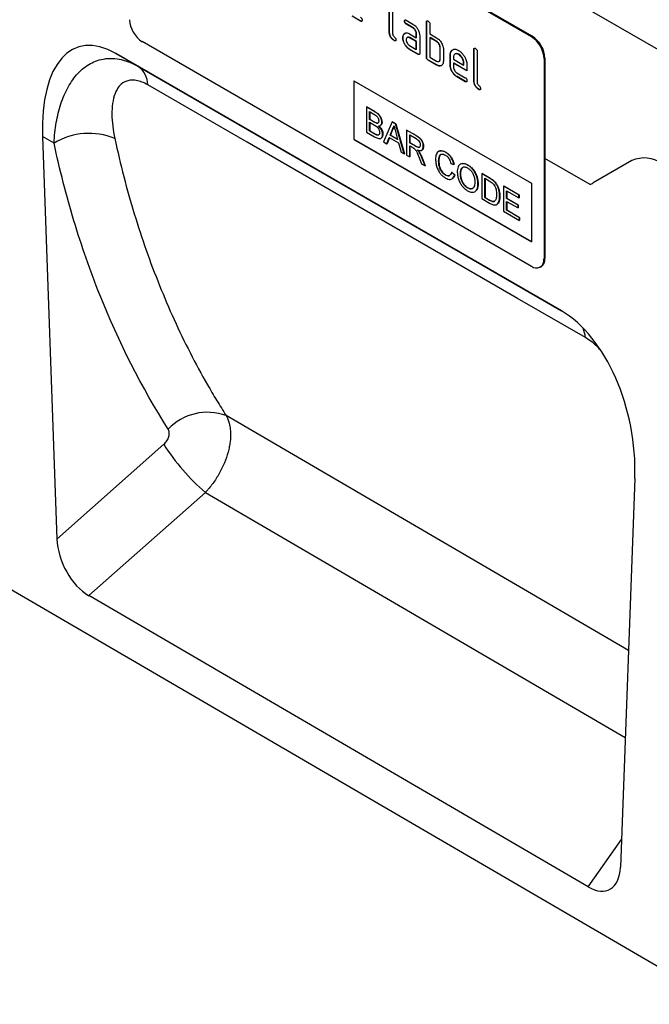
# Model space of a CAD drawing. Units: millimetres. Extents: x -681 to 1051, y -428 to 736.
# Drawn here: x -92 to 13, y -428 to -263 of the extents above; entities that cross this region are included whole.
import ezdxf

# ---------------------------------------------------------------- set-up
doc = ezdxf.new("R2010")
doc.units = ezdxf.units.MM
doc.layers.add('132408', color=7, linetype='Continuous')

# ---------------------------------------------------------------- blocks, each defined once
blk = doc.blocks.new('1038050-M_002_ISO_view')
for p, q in [((612.09, -464.28), (-95.02, -56.08)), ((-102.8, -200.87), (603.6, -612.74)), ((571.64, -451), (506.59, -413.44)), ((571.78, -450.92), (506.73, -413.36)), ((547.88, -450.18), (547.88, -444.96)), ((547.92, -450.16), (547.92, -444.94)), ((548.45, -445.29), (548.45, -450.51)), ((543.06, -448.38), (541.66, -447.57)), ((543.1, -448.36), (541.69, -447.55)), ((543.1, -448.36), (543.06, -448.38)), ((550.47, -448.37), (550.44, -448.39)), ((550.72, -448.23), (551.84, -448.88)), ((550.75, -448.86), (550.72, -448.88)), ((551.84, -449.53), (550.72, -448.88)), ((551.88, -449.51), (550.75, -448.86)), ((554.14, -448.53), (554.1, -448.55)), ((554.1, -454.43), (554.1, -448.55)), ((554.14, -454.41), (554.14, -448.53)), ((554.67, -448.88), (554.67, -450.51)), ((547.92, -450.16), (547.88, -450.18)), ((550.34, -450.58), (550.31, -450.6)), ((550.34, -450.58), (550.54, -450.39)), ((551.28, -450.51), (552.41, -451.16)), ((551.88, -449.51), (551.84, -449.53)), ((552.44, -450.49), (552.41, -450.51)), ((552.41, -451.16), (552.41, -450.51)), ((552.44, -451.14), (552.44, -450.49)), ((552.97, -450.84), (552.97, -453.78)), ((554.67, -450.51), (555.8, -451.16)), ((571.64, -451), (571.78, -450.92)), ((571.64, -489.38), (506.59, -451.82)), ((548.76, -451.63), (548.73, -451.65)), ((550.19, -451.15), (550.16, -451.17)), ((550.92, -451.11), (550.88, -451.13)), ((551.32, -451.15), (551.28, -451.17)), ((552.41, -451.82), (551.28, -451.17)), ((551.28, -452.47), (552.41, -453.12)), ((552.44, -451.8), (551.32, -451.15)), ((552.44, -451.14), (552.41, -451.16)), ((552.44, -451.8), (552.41, -451.82)), ((552.41, -453.12), (552.41, -451.82)), ((552.44, -453.1), (552.44, -451.8)), ((554.71, -451.14), (554.67, -451.16)), ((554.67, -451.16), (554.67, -454.43)), ((555.8, -451.82), (554.67, -451.16)), ((555.84, -451.8), (554.71, -451.14)), ((555.84, -451.8), (555.8, -451.82)), ((576.68, -496.82), (502.19, -453.81)), ((502.19, -453.81), (505.87, -455.94)), ((551.32, -453.11), (551.28, -453.13)), ((552.69, -453.94), (551.28, -453.13)), ((552.73, -453.92), (551.32, -453.11)), ((552.44, -453.1), (552.41, -453.12)), ((552.73, -453.92), (552.69, -453.94)), ((556.4, -452.78), (556.37, -452.8)), ((556.37, -454.76), (556.37, -452.8)), ((556.4, -454.74), (556.4, -452.78)), ((556.93, -453.12), (556.93, -455.08)), ((558.1, -454.08), (558.06, -454.1)), ((558.06, -455.74), (558.06, -454.1)), ((558.1, -455.72), (558.1, -454.08)), ((558.92, -453.86), (558.87, -453.89)), ((559.51, -453.92), (559.47, -453.94)), ((562.06, -453.1), (562.02, -453.12)), ((562.02, -458.35), (562.02, -453.12)), ((562.06, -458.33), (562.06, -453.1)), ((562.59, -453.45), (562.59, -458.68)), ((554.14, -454.41), (554.1, -454.43)), ((554.42, -454.9), (554.39, -454.92)), ((555.8, -455.74), (554.39, -454.92)), ((555.84, -455.72), (554.42, -454.9)), ((554.67, -454.43), (555.8, -455.08)), ((555.84, -455.72), (555.8, -455.74)), ((556.2, -455.13), (556.24, -455.1)), ((556.4, -454.74), (556.37, -454.76)), ((558.1, -455.72), (558.06, -455.74)), ((558.63, -454.43), (558.63, -454.76)), ((558.63, -454.76), (560.32, -455.73)), ((558.67, -455.39), (558.63, -455.41)), ((558.63, -455.41), (558.63, -456.06)), ((560.88, -456.71), (558.63, -455.41)), ((560.88, -456.67), (558.67, -455.39)), ((560.35, -455.39), (560.32, -455.41)), ((560.32, -455.73), (560.32, -455.41)), ((560.35, -455.71), (560.32, -455.73)), ((560.35, -455.71), (560.35, -455.39)), ((560.88, -455.73), (560.88, -456.71)), ((573.9, -454.59), (573.76, -454.67)), ((573.76, -454.67), (573.76, -488.15)), ((573.9, -454.59), (573.9, -488.07)), ((505.87, -455.94), (576.68, -496.82)), ((559.19, -457.04), (560.6, -457.85)), ((541.94, -458.35), (571.64, -475.5)), ((541.94, -458.35), (541.94, -468.15)), ((541.98, -458.37), (541.98, -468.13)), ((559.23, -457.67), (559.19, -457.69)), ((560.6, -458.51), (559.19, -457.69)), ((560.63, -458.49), (559.23, -457.67)), ((560.63, -458.49), (560.6, -458.51)), ((562.06, -458.33), (562.02, -458.35)), ((562.91, -459.8), (562.87, -459.82)), ((544.08, -462.74), (544.11, -462.72)), ((544.08, -462.74), (544.08, -466.93)), ((545.44, -463.52), (544.08, -462.74)), ((544.11, -462.72), (545.47, -463.5)), ((544.59, -463.52), (545.28, -463.92)), ((544.59, -464.81), (544.59, -463.52)), ((544.63, -463.54), (544.63, -464.79)), ((545.44, -463.52), (545.47, -463.5)), ((544.59, -464.81), (544.63, -464.79)), ((545.34, -465.24), (544.59, -464.81)), ((544.59, -465.29), (545.39, -465.76)), ((544.59, -466.74), (544.59, -465.29)), ((544.63, -464.79), (545.38, -465.22)), ((544.63, -465.31), (544.63, -466.72)), ((545.34, -465.24), (545.38, -465.22)), ((545.78, -465.44), (545.81, -465.42)), ((546.39, -465.83), (546.44, -465.81)), ((546.64, -465.3), (546.68, -465.28)), ((548.38, -465.22), (546.94, -468.58)), ((548.38, -465.22), (548.41, -465.2)), ((548.95, -465.55), (548.38, -465.22)), ((548.41, -465.2), (548.99, -465.53)), ((548.95, -465.55), (548.99, -465.53)), ((550.4, -470.58), (548.95, -465.55)), ((548.99, -465.53), (550.43, -470.56)), ((544.08, -466.93), (545.44, -467.72)), ((544.59, -466.74), (544.63, -466.72)), ((545.45, -467.24), (544.59, -466.74)), ((544.63, -466.72), (545.49, -467.22)), ((545.45, -467.24), (545.49, -467.22)), ((545.76, -467.4), (545.8, -467.38)), ((546.78, -467.29), (546.82, -467.27)), ((548.05, -467.45), (548.42, -466.5)), ((548.05, -467.45), (548.08, -467.43)), ((549.29, -468.16), (548.05, -467.45)), ((548.45, -466.48), (548.08, -467.43)), ((548.08, -467.43), (549.27, -468.12)), ((548.42, -466.5), (548.45, -466.48)), ((548.93, -466.86), (549.29, -468.16)), ((550.78, -466.61), (550.82, -466.59)), ((550.78, -466.61), (550.78, -470.8)), ((552.36, -467.52), (550.78, -466.61)), ((550.82, -466.59), (552.4, -467.5)), ((551.3, -467.39), (552.38, -468.01)), ((551.3, -468.73), (551.3, -467.39)), ((551.33, -467.41), (551.33, -468.71)), ((489.92, -467.67), (492.33, -534.96)), ((491.84, -468.78), (489.92, -467.67)), ((541.98, -468.13), (541.94, -468.15)), ((541.94, -468.15), (571.64, -485.29)), ((541.98, -468.13), (571.64, -485.25)), ((546.49, -467.97), (546.53, -467.95)), ((546.94, -468.58), (547.48, -468.9)), ((547.48, -468.9), (547.89, -467.84)), ((547.48, -468.9), (547.51, -468.88)), ((547.91, -467.86), (547.51, -468.88)), ((547.89, -467.84), (549.44, -468.74)), ((549.44, -468.74), (549.85, -470.27)), ((551.3, -468.73), (551.33, -468.71)), ((552.27, -469.3), (551.3, -468.73)), ((551.33, -468.71), (552.31, -469.27)), ((552.36, -467.52), (552.4, -467.5)), ((549.85, -470.27), (550.4, -470.58)), ((550.4, -470.58), (550.43, -470.56)), ((551.3, -469.22), (551.82, -469.52)), ((551.3, -471.1), (551.3, -469.22)), ((551.33, -469.24), (551.33, -471.08)), ((552.27, -469.3), (552.31, -469.27)), ((552.9, -470.29), (552.93, -470.27)), ((553.31, -469.98), (553.35, -469.96)), ((553.58, -469.35), (553.61, -469.33)), ((556.16, -470.14), (556.12, -470.17)), ((557.3, -470.32), (557.34, -470.3)), ((550.78, -470.8), (551.3, -471.1)), ((551.3, -471.1), (551.33, -471.08)), ((552.84, -471.1), (553.29, -472.25)), ((553.28, -471.09), (553.32, -471.07)), ((553.88, -472.59), (553.28, -471.09)), ((553.29, -472.25), (553.88, -472.59)), ((553.32, -471.07), (553.91, -472.57)), ((556.14, -471.76), (556.18, -471.74)), ((558.19, -472.18), (558.7, -472.35)), ((558.7, -472.35), (558.74, -472.32)), ((559.81, -472.27), (559.77, -472.3)), ((581.45, -475.69), (573.9, -471.33)), ((581.45, -475.69), (573.9, -471.33)), ((588.45, -471.71), (581.99, -475.44)), ((588.45, -471.71), (588.45, -471.71)), ((553.88, -472.59), (553.91, -472.57)), ((558.28, -473.65), (558.32, -473.63)), ((558.79, -474.09), (558.28, -473.65)), ((558.32, -473.63), (558.83, -474.06)), ((559.77, -473.96), (559.81, -473.94)), ((560.98, -472.44), (561.02, -472.42)), ((563.36, -473.87), (563.39, -473.85)), ((563.36, -473.87), (563.36, -478.06)), ((564.6, -474.58), (563.36, -473.87)), ((563.39, -473.85), (564.63, -474.56)), ((557.26, -474.11), (557.3, -474.09)), ((558.37, -474.76), (558.41, -474.74)), ((558.79, -474.09), (558.83, -474.06)), ((562.71, -475.6), (562.74, -475.58)), ((563.87, -474.65), (564.61, -475.07)), ((563.87, -477.87), (563.87, -474.65)), ((563.91, -474.67), (563.91, -477.85)), ((564.6, -474.58), (564.63, -474.56)), ((565.24, -475.02), (565.28, -475)), ((565.77, -475.62), (565.8, -475.6)), ((571.64, -475.5), (571.64, -485.29)), ((560.98, -476.26), (561.02, -476.24)), ((562.19, -476.9), (562.24, -476.87)), ((566.99, -475.96), (567.03, -475.94)), ((566.99, -475.96), (566.99, -480.16)), ((569.55, -477.44), (566.99, -475.96)), ((567.03, -475.94), (569.59, -477.42)), ((567.5, -476.74), (569.55, -477.93)), ((567.5, -478.03), (567.5, -476.74)), ((567.54, -476.76), (567.54, -478.01)), ((563.36, -478.06), (564.66, -478.81)), ((563.87, -477.87), (563.91, -477.85)), ((564.62, -478.31), (563.87, -477.87)), ((563.91, -477.85), (564.65, -478.29)), ((564.62, -478.31), (564.65, -478.29)), ((566.34, -477.66), (566.37, -477.64)), ((567.5, -478.03), (567.54, -478.01)), ((569.41, -479.14), (567.5, -478.03)), ((567.5, -478.52), (569.41, -479.62)), ((567.5, -479.97), (567.5, -478.52)), ((567.54, -478.01), (569.45, -479.12)), ((567.54, -478.54), (567.54, -479.95)), ((569.55, -477.44), (569.59, -477.42)), ((569.55, -477.93), (569.55, -477.44)), ((569.55, -477.93), (569.59, -477.91)), ((569.59, -477.42), (569.59, -477.91)), ((565.84, -479.05), (565.88, -479.02)), ((566.99, -480.16), (569.64, -481.69)), ((567.5, -479.97), (567.54, -479.95)), ((569.64, -481.21), (567.5, -479.97)), ((567.54, -479.95), (569.68, -481.19)), ((569.41, -479.14), (569.45, -479.12)), ((569.41, -479.62), (569.41, -479.14)), ((569.41, -479.62), (569.45, -479.6)), ((569.45, -479.12), (569.45, -479.6)), ((569.64, -481.21), (569.68, -481.19)), ((569.64, -481.69), (569.64, -481.21)), ((569.64, -481.69), (569.68, -481.67)), ((569.68, -481.19), (569.68, -481.67)), ((573.76, -488.15), (573.9, -488.07)), ((573.14, -489.53), (573.28, -489.44)), ((587.87, -553.59), (520.62, -514.33)), ((492.33, -534.96), (510.2, -519.13)), ((588.94, -524.83), (586.52, -589.81)), ((517.15, -527.17), (497.65, -544.43)), ((517.15, -527.17), (587.33, -568.12)), ((581.15, -593.12), (497.65, -544.43)), ((581.15, -593.12), (586.69, -585.19))]:
    blk.add_line(p, q)
at = {"flags": 128}
blk.add_lwpolyline([(580.67, -501.28), (569.35, -494.75), (524.11, -468.62), (507.51, -459.04)], dxfattribs=at)
for centre, radius, start, end in [((509.05, -447.95), 4.59, 182.4763, 237.5237), ((569.32, -454.79), 4.59, 2.4764, 57.5236), ((569.18, -454.87), 4.59, 2.4763, 57.5237), ((503.75, -459.04), 3.75, 0.0157, 55.6413), ((497.68, -478.44), 11.29, 67.4643, 121.1382), ((590.52, -476.29), 5.03, 54.3818, 114.314), ((580.3, -472.53), 3.36, 289.9885, 299.9852), ((572.46, -488.35), 1.31, 231.3258, 8.6849), ((572.44, -488.24), 1.47, 304.7789, 6.5333), ((575.58, -501.61), 5.09, 3.6877, 22.0316), ((517.49, -522.9), 9.12, 69.9461, 136.1367), ((539.54, -500.78), 34.61, 212.0252, 229.6829)]:
    blk.add_arc(centre, radius, start, end)
for centre, major_axis, ratio, start_param, end_param in [((504.37, -478.17), (-8.55, 25.42), 0.459528, 5.802812, 7.279992), ((574.49, -518.65), (-4.67, 23.18), 0.591069, 4.325667, 5.802847), ((498.05, -537.46), (-3.49, 7.43), 0.611287, 0.96142, 2.416549), ((580.8, -585.71), (-3.87, 7.86), 0.537136, 2.460308, 3.92441)]:
    blk.add_ellipse(centre, major_axis=major_axis, ratio=ratio, start_param=start_param, end_param=end_param)
for points, knots in [([(543.06, -447.73), (543.11, -447.76), (543.19, -447.81), (543.3, -447.95), (543.34, -448.1), (543.34, -448.18), (543.34, -448.22)], [0, 0, 0, 0, 0.280653, 0.559015, 0.779223, 1, 1, 1, 1]), ([(543.34, -448.22), (543.34, -448.27), (543.34, -448.36), (543.27, -448.44), (543.16, -448.43), (543.1, -448.4), (543.06, -448.38)], [0, 0, 0, 0, 0.2806015, 0.5585498, 0.7786882, 1, 1, 1, 1]), ([(543.3, -448.39), (543.3, -448.4), (543.28, -448.43), (543.2, -448.41), (543.13, -448.38), (543.1, -448.36)], [0, 0, 0, 0, 0.120704, 0.559183, 1, 1, 1, 1]), ([(550.44, -448.39), (550.44, -448.35), (550.44, -448.25), (550.52, -448.17), (550.62, -448.18), (550.69, -448.21), (550.72, -448.23)], [0, 0, 0, 0, 0.280669, 0.558898, 0.779069, 1, 1, 1, 1]), ([(550.72, -448.88), (550.68, -448.86), (550.59, -448.8), (550.49, -448.66), (550.44, -448.51), (550.44, -448.43), (550.44, -448.39)], [0, 0, 0, 0, 0.280747, 0.559078, 0.7793, 1, 1, 1, 1]), ([(550.47, -448.37), (550.47, -448.32), (550.48, -448.23), (550.53, -448.19), (550.55, -448.18)], [0, 0, 0, 0, 0.560992, 1, 1, 1, 1]), ([(550.75, -448.86), (550.71, -448.84), (550.63, -448.78), (550.52, -448.64), (550.48, -448.49), (550.47, -448.41), (550.47, -448.37)], [0, 0, 0, 0, 0.280747, 0.559078, 0.7793, 1, 1, 1, 1]), ([(551.84, -448.88), (551.96, -448.95), (552.18, -449.1), (552.48, -449.45), (552.74, -449.87), (552.94, -450.36), (552.96, -450.68), (552.97, -450.84)], [0, 0, 0, 0, 0.186802, 0.373514, 0.560407, 0.780078, 1, 1, 1, 1]), ([(554.1, -448.55), (554.11, -448.5), (554.11, -448.41), (554.18, -448.33), (554.29, -448.33), (554.35, -448.37), (554.39, -448.39)], [0, 0, 0, 0, 0.280763, 0.559007, 0.779253, 1, 1, 1, 1]), ([(554.14, -448.53), (554.14, -448.48), (554.14, -448.39), (554.19, -448.35), (554.22, -448.33)], [0, 0, 0, 0, 0.558148, 1, 1, 1, 1]), ([(554.39, -448.39), (554.43, -448.42), (554.52, -448.47), (554.62, -448.61), (554.67, -448.76), (554.67, -448.84), (554.67, -448.88)], [0, 0, 0, 0, 0.280669, 0.558931, 0.779165, 1, 1, 1, 1]), ([(548.73, -451.65), (548.6, -451.57), (548.35, -451.4), (548.05, -450.97), (547.9, -450.54), (547.89, -450.3), (547.88, -450.18)], [0, 0, 0, 0, 0.28008, 0.559069, 0.779201, 1, 1, 1, 1]), ([(548.76, -451.63), (548.64, -451.55), (548.38, -451.37), (548.09, -450.95), (547.94, -450.52), (547.92, -450.28), (547.92, -450.16)], [0, 0, 0, 0, 0.28008, 0.559069, 0.779201, 1, 1, 1, 1]), ([(548.45, -450.51), (548.45, -450.56), (548.46, -450.64), (548.55, -450.84), (548.73, -451), (548.91, -451.16), (549, -451.36), (549.01, -451.45), (549.01, -451.49)], [0, 0, 0, 0, 0.125305, 0.250335, 0.499896, 0.749686, 0.874716, 1, 1, 1, 1]), ([(550.16, -451.17), (550.17, -451.05), (550.18, -450.82), (550.27, -450.67), (550.31, -450.6)], [0, 0, 0, 0, 0.55981, 1, 1, 1, 1]), ([(550.19, -451.15), (550.2, -451.03), (550.21, -450.8), (550.3, -450.65), (550.34, -450.58)], [0, 0, 0, 0, 0.55981, 1, 1, 1, 1]), ([(550.31, -450.6), (550.37, -450.53), (550.49, -450.38), (550.75, -450.33), (551.02, -450.38), (551.2, -450.47), (551.28, -450.51)], [0, 0, 0, 0, 0.279971, 0.559505, 0.779714, 1, 1, 1, 1]), ([(552.41, -450.51), (552.4, -450.41), (552.38, -450.21), (552.23, -449.9), (552.04, -449.66), (551.91, -449.58), (551.84, -449.53)], [0, 0, 0, 0, 0.27963, 0.559223, 0.779548, 1, 1, 1, 1]), ([(552.44, -450.49), (552.43, -450.39), (552.42, -450.19), (552.26, -449.88), (552.08, -449.64), (551.95, -449.56), (551.88, -449.51)], [0, 0, 0, 0, 0.27963, 0.559223, 0.779548, 1, 1, 1, 1]), ([(549.01, -451.49), (549.01, -451.54), (549, -451.63), (548.93, -451.71), (548.83, -451.71), (548.76, -451.67), (548.73, -451.65)], [0, 0, 0, 0, 0.280602, 0.55855, 0.778688, 1, 1, 1, 1]), ([(548.97, -451.66), (548.97, -451.67), (548.94, -451.7), (548.86, -451.68), (548.8, -451.65), (548.76, -451.63)], [0, 0, 0, 0, 0.120704, 0.559183, 1, 1, 1, 1]), ([(551.28, -453.13), (551.17, -453.05), (550.95, -452.91), (550.64, -452.56), (550.39, -452.14), (550.19, -451.64), (550.17, -451.33), (550.16, -451.17)], [0, 0, 0, 0, 0.186885, 0.37361, 0.560398, 0.78009, 1, 1, 1, 1]), ([(551.32, -453.11), (551.21, -453.03), (550.99, -452.89), (550.68, -452.54), (550.42, -452.12), (550.23, -451.62), (550.2, -451.31), (550.19, -451.15)], [0, 0, 0, 0, 0.186885, 0.37361, 0.560398, 0.78009, 1, 1, 1, 1]), ([(551.28, -451.17), (551.2, -451.13), (551.03, -451.06), (550.85, -451.13), (550.74, -451.28), (550.73, -451.42), (550.72, -451.5)], [0, 0, 0, 0, 0.279478, 0.559304, 0.77968, 1, 1, 1, 1]), ([(550.72, -451.5), (550.73, -451.6), (550.75, -451.8), (550.9, -452.1), (551.09, -452.34), (551.22, -452.43), (551.28, -452.47)], [0, 0, 0, 0, 0.279457, 0.559355, 0.779724, 1, 1, 1, 1]), ([(551.32, -451.15), (551.23, -451.11), (551.08, -451.04), (550.97, -451.09), (550.92, -451.12)], [0, 0, 0, 0, 0.55842, 1, 1, 1, 1]), ([(555.8, -451.16), (555.91, -451.24), (556.14, -451.38), (556.42, -451.7), (556.64, -452.04), (556.74, -452.27), (556.78, -452.38)], [0, 0, 0, 0, 0.279989, 0.559593, 0.779716, 1, 1, 1, 1]), ([(556.37, -452.8), (556.36, -452.69), (556.34, -452.49), (556.19, -452.19), (556, -451.95), (555.87, -451.86), (555.8, -451.82)], [0, 0, 0, 0, 0.279621, 0.559225, 0.779528, 1, 1, 1, 1]), ([(556.4, -452.78), (556.39, -452.67), (556.38, -452.47), (556.22, -452.17), (556.03, -451.93), (555.9, -451.84), (555.84, -451.8)], [0, 0, 0, 0, 0.279621, 0.559225, 0.779528, 1, 1, 1, 1]), ([(556.78, -452.38), (556.83, -452.52), (556.92, -452.78), (556.93, -453.02), (556.93, -453.12)], [0, 0, 0, 0, 0.559798, 1, 1, 1, 1]), ([(552.97, -453.78), (552.97, -453.83), (552.97, -453.92), (552.9, -454), (552.79, -453.99), (552.72, -453.96), (552.69, -453.94)], [0, 0, 0, 0, 0.280596, 0.558566, 0.778787, 1, 1, 1, 1]), ([(552.93, -453.95), (552.93, -453.96), (552.91, -453.99), (552.82, -453.97), (552.76, -453.94), (552.73, -453.92)], [0, 0, 0, 0, 0.1220474, 0.5600368, 1, 1, 1, 1]), ([(558.06, -454.1), (558.07, -453.95), (558.09, -453.64), (558.28, -453.31), (558.54, -453.13), (558.84, -453.07), (559.15, -453.12), (559.37, -453.23), (559.47, -453.28)], [0, 0, 0, 0, 0.1865562, 0.3730412, 0.5596906, 0.7064333, 0.8531894, 1, 1, 1, 1]), ([(558.1, -454.08), (558.11, -453.93), (558.13, -453.62), (558.29, -453.31), (558.45, -453.22), (558.52, -453.18)], [0, 0, 0, 0, 0.373346, 0.74655, 1, 1, 1, 1]), ([(559.47, -453.94), (559.35, -453.89), (559.1, -453.78), (558.83, -453.89), (558.66, -454.11), (558.64, -454.32), (558.63, -454.43)], [0, 0, 0, 0, 0.2795321, 0.5592991, 0.7796219, 1, 1, 1, 1]), ([(559.51, -453.92), (559.38, -453.86), (559.16, -453.76), (558.99, -453.84), (558.92, -453.88)], [0, 0, 0, 0, 0.5601094, 1, 1, 1, 1]), ([(559.47, -453.28), (559.61, -453.38), (559.89, -453.56), (560.27, -453.99), (560.6, -454.52), (560.84, -455.14), (560.87, -455.53), (560.88, -455.73)], [0, 0, 0, 0, 0.186793, 0.37348, 0.560373, 0.780127, 1, 1, 1, 1]), ([(560.32, -455.41), (560.3, -455.25), (560.27, -454.95), (560.04, -454.5), (559.77, -454.14), (559.57, -454.01), (559.47, -453.94)], [0, 0, 0, 0, 0.279524, 0.559345, 0.779653, 1, 1, 1, 1]), ([(560.35, -455.39), (560.34, -455.23), (560.31, -454.93), (560.08, -454.48), (559.8, -454.12), (559.61, -453.99), (559.51, -453.92)], [0, 0, 0, 0, 0.279524, 0.559345, 0.779653, 1, 1, 1, 1]), ([(562.02, -453.12), (562.03, -453.07), (562.03, -452.98), (562.1, -452.9), (562.21, -452.91), (562.27, -452.94), (562.31, -452.96)], [0, 0, 0, 0, 0.280763, 0.559007, 0.779253, 1, 1, 1, 1]), ([(562.06, -453.1), (562.06, -453.05), (562.06, -452.96), (562.11, -452.92), (562.14, -452.9)], [0, 0, 0, 0, 0.5581475, 1, 1, 1, 1]), ([(562.31, -452.96), (562.35, -452.99), (562.44, -453.04), (562.54, -453.18), (562.59, -453.33), (562.59, -453.41), (562.59, -453.45)], [0, 0, 0, 0, 0.2806693, 0.558931, 0.7791654, 1, 1, 1, 1]), ([(491.84, -468.78), (491.9, -467.59), (492.02, -466.45), (492.4, -464.27), (492.65, -463.22), (493.31, -461.23), (493.71, -460.28), (494.43, -458.99), (494.69, -458.58), (495.24, -457.82), (495.53, -457.46), (496.15, -456.8), (496.48, -456.49), (497.17, -455.94), (497.54, -455.7), (498.67, -455.08), (499.48, -454.8), (500.57, -454.65), (500.79, -454.63), (501.24, -454.61), (501.46, -454.61), (502.14, -454.64), (502.6, -454.7), (503.29, -454.86), (503.53, -454.93), (504, -455.07), (504.23, -455.16), (504.94, -455.44), (505.4, -455.67), (505.87, -455.94)], [0, 0, 0, 0, 0.125, 0.125, 0.25, 0.25, 0.375, 0.375, 0.4375, 0.4375, 0.5, 0.5, 0.5625, 0.5625, 0.625, 0.625, 0.75, 0.75, 0.78125, 0.78125, 0.8125, 0.8125, 0.875, 0.875, 0.90625, 0.90625, 0.9375, 0.9375, 1, 1, 1, 1]), ([(554.39, -454.92), (554.34, -454.89), (554.26, -454.84), (554.15, -454.7), (554.11, -454.55), (554.11, -454.47), (554.1, -454.43)], [0, 0, 0, 0, 0.280711, 0.558625, 0.778846, 1, 1, 1, 1]), ([(554.42, -454.9), (554.38, -454.87), (554.29, -454.82), (554.19, -454.67), (554.15, -454.53), (554.14, -454.45), (554.14, -454.41)], [0, 0, 0, 0, 0.280711, 0.558625, 0.778846, 1, 1, 1, 1]), ([(555.8, -455.08), (555.89, -455.12), (556.05, -455.19), (556.24, -455.12), (556.35, -454.97), (556.36, -454.83), (556.37, -454.76)], [0, 0, 0, 0, 0.279574, 0.559225, 0.779646, 1, 1, 1, 1]), ([(556.93, -455.08), (556.93, -455.21), (556.91, -455.45), (556.76, -455.72), (556.52, -455.89), (556.2, -455.93), (555.93, -455.8), (555.8, -455.74)], [0, 0, 0, 0, 0.186795, 0.373486, 0.560371, 0.780117, 1, 1, 1, 1]), ([(556.63, -455.79), (556.61, -455.81), (556.5, -455.89), (556.23, -455.9), (555.97, -455.78), (555.84, -455.72)], [0, 0, 0, 0, 0.116496, 0.558111, 1, 1, 1, 1]), ([(556.23, -455.09), (556.25, -455.09), (556.31, -455.07), (556.38, -454.95), (556.4, -454.81), (556.4, -454.74)], [0, 0, 0, 0, 0.1219922, 0.5610618, 1, 1, 1, 1]), ([(559.19, -457.69), (559.08, -457.62), (558.86, -457.48), (558.55, -457.13), (558.29, -456.7), (558.1, -456.21), (558.08, -455.89), (558.06, -455.74)], [0, 0, 0, 0, 0.186863, 0.373571, 0.560401, 0.780126, 1, 1, 1, 1]), ([(559.23, -457.67), (559.12, -457.6), (558.9, -457.46), (558.59, -457.11), (558.33, -456.68), (558.13, -456.19), (558.11, -455.87), (558.1, -455.72)], [0, 0, 0, 0, 0.186863, 0.373571, 0.560401, 0.780126, 1, 1, 1, 1]), ([(558.63, -456.06), (558.64, -456.16), (558.66, -456.37), (558.81, -456.67), (559, -456.91), (559.13, -457), (559.19, -457.04)], [0, 0, 0, 0, 0.2794572, 0.5593552, 0.7797238, 1, 1, 1, 1]), ([(507.51, -459.04), (507.17, -458.85), (506.85, -458.69), (506.21, -458.44), (505.89, -458.35), (505.3, -458.25), (505.01, -458.23), (504.48, -458.26), (504.22, -458.32), (503.52, -458.56), (503.13, -458.83), (502.64, -459.38), (502.5, -459.58), (502.24, -460.02), (502.13, -460.25), (501.84, -461), (501.71, -461.55), (501.54, -462.72), (501.51, -463.33), (501.53, -465.23), (501.7, -466.59), (502.01, -468.01)], [0, 0, 0, 0, 0.0625, 0.0625, 0.125, 0.125, 0.1875, 0.1875, 0.25, 0.25, 0.375, 0.375, 0.4375, 0.4375, 0.5, 0.5, 0.625, 0.625, 0.75, 0.75, 1, 1, 1, 1]), ([(560.6, -457.85), (560.64, -457.88), (560.73, -457.93), (560.83, -458.08), (560.88, -458.22), (560.88, -458.3), (560.88, -458.34)], [0, 0, 0, 0, 0.280653, 0.559015, 0.779223, 1, 1, 1, 1]), ([(560.88, -458.34), (560.88, -458.39), (560.87, -458.49), (560.8, -458.57), (560.7, -458.56), (560.63, -458.52), (560.6, -458.51)], [0, 0, 0, 0, 0.280602, 0.55855, 0.778688, 1, 1, 1, 1]), ([(560.84, -458.52), (560.84, -458.52), (560.81, -458.55), (560.73, -458.53), (560.67, -458.5), (560.63, -458.49)], [0, 0, 0, 0, 0.120704, 0.559183, 1, 1, 1, 1]), ([(562.87, -459.82), (562.74, -459.73), (562.49, -459.56), (562.19, -459.13), (562.04, -458.7), (562.03, -458.47), (562.02, -458.35)], [0, 0, 0, 0, 0.28008, 0.559069, 0.779201, 1, 1, 1, 1]), ([(562.91, -459.8), (562.78, -459.71), (562.53, -459.54), (562.23, -459.11), (562.08, -458.68), (562.07, -458.45), (562.06, -458.33)], [0, 0, 0, 0, 0.28008, 0.559069, 0.779201, 1, 1, 1, 1]), ([(562.59, -458.68), (562.59, -458.72), (562.6, -458.81), (562.69, -459), (562.87, -459.16), (563.05, -459.33), (563.14, -459.52), (563.15, -459.61), (563.15, -459.65)], [0, 0, 0, 0, 0.1253046, 0.2503353, 0.4998957, 0.7496864, 0.8747157, 1, 1, 1, 1]), ([(563.15, -459.65), (563.15, -459.7), (563.15, -459.8), (563.08, -459.88), (562.97, -459.87), (562.91, -459.84), (562.87, -459.82)], [0, 0, 0, 0, 0.280602, 0.55855, 0.778688, 1, 1, 1, 1]), ([(563.11, -459.83), (563.11, -459.84), (563.09, -459.86), (563.01, -459.85), (562.94, -459.81), (562.91, -459.8)], [0, 0, 0, 0, 0.120704, 0.559183, 1, 1, 1, 1]), ([(545.28, -463.92), (545.38, -463.98), (545.58, -464.09), (545.83, -464.27), (545.99, -464.5), (546.1, -464.76), (546.12, -464.94), (546.13, -465.06)], [0, 0, 0, 0, 0.251022, 0.500776, 0.625747, 0.750997, 1, 1, 1, 1]), ([(546.64, -465.3), (546.63, -465.17), (546.6, -464.91), (546.44, -464.49), (546.17, -464.08), (545.82, -463.76), (545.57, -463.6), (545.44, -463.52)], [0, 0, 0, 0, 0.186474, 0.373151, 0.559559, 0.779422, 1, 1, 1, 1]), ([(545.47, -463.5), (545.58, -463.57), (545.8, -463.7), (546.11, -463.97), (546.41, -464.34), (546.63, -464.82), (546.66, -465.13), (546.68, -465.28)], [0, 0, 0, 0, 0.187326, 0.37433, 0.560926, 0.780561, 1, 1, 1, 1]), ([(545.78, -465.44), (545.7, -465.41), (545.55, -465.36), (545.4, -465.28), (545.34, -465.24)], [0, 0, 0, 0, 0.559459, 1, 1, 1, 1]), ([(545.38, -465.22), (545.46, -465.27), (545.6, -465.35), (545.75, -465.4), (545.81, -465.42)], [0, 0, 0, 0, 0.560393, 1, 1, 1, 1]), ([(545.39, -465.76), (545.49, -465.82), (545.7, -465.94), (545.96, -466.16), (546.12, -466.4), (546.24, -466.67), (546.26, -466.86), (546.27, -466.99)], [0, 0, 0, 0, 0.250951, 0.500565, 0.625742, 0.751055, 1, 1, 1, 1]), ([(546.13, -465.06), (546.12, -465.13), (546.12, -465.27), (546.04, -465.41), (545.91, -465.46), (545.82, -465.45), (545.78, -465.44)], [0, 0, 0, 0, 0.2802439, 0.5596952, 0.7797582, 1, 1, 1, 1]), ([(545.81, -465.42), (545.87, -465.43), (545.95, -465.45), (546.01, -465.4), (546.02, -465.39)], [0, 0, 0, 0, 0.753765, 1, 1, 1, 1]), ([(546.1, -465.89), (546.18, -465.89), (546.35, -465.88), (546.52, -465.75), (546.62, -465.55), (546.63, -465.39), (546.64, -465.3)], [0, 0, 0, 0, 0.280187, 0.559861, 0.779962, 1, 1, 1, 1]), ([(546.68, -465.28), (546.67, -465.39), (546.64, -465.59), (546.54, -465.75), (546.45, -465.79), (546.43, -465.8)], [0, 0, 0, 0, 0.441025, 0.882251, 1, 1, 1, 1]), ([(545.44, -467.72), (545.56, -467.79), (545.8, -467.92), (546.16, -468.04), (546.46, -468.02), (546.65, -467.84), (546.76, -467.61), (546.77, -467.4), (546.78, -467.29)], [0, 0, 0, 0, 0.187079, 0.37387, 0.559997, 0.706544, 0.853267, 1, 1, 1, 1]), ([(545.76, -467.4), (545.7, -467.37), (545.6, -467.33), (545.5, -467.27), (545.45, -467.24)], [0, 0, 0, 0, 0.559832, 1, 1, 1, 1]), ([(545.49, -467.22), (545.54, -467.25), (545.65, -467.31), (545.75, -467.36), (545.8, -467.38)], [0, 0, 0, 0, 0.560099, 1, 1, 1, 1]), ([(546.27, -466.99), (546.26, -467.08), (546.25, -467.26), (546.13, -467.42), (545.95, -467.46), (545.82, -467.42), (545.76, -467.4)], [0, 0, 0, 0, 0.280033, 0.559559, 0.779331, 1, 1, 1, 1]), ([(545.8, -467.38), (545.88, -467.41), (546, -467.45), (546.09, -467.39), (546.12, -467.37)], [0, 0, 0, 0, 0.658905, 1, 1, 1, 1]), ([(546.78, -467.29), (546.77, -467.16), (546.75, -466.89), (546.57, -466.47), (546.34, -466.14), (546.18, -465.97), (546.1, -465.89)], [0, 0, 0, 0, 0.279772, 0.559258, 0.779434, 1, 1, 1, 1]), ([(546.13, -465.87), (546.24, -465.98), (546.45, -466.19), (546.67, -466.58), (546.8, -466.96), (546.81, -467.17), (546.82, -467.27)], [0, 0, 0, 0, 0.280211, 0.55967, 0.779709, 1, 1, 1, 1]), ([(546.82, -467.27), (546.8, -467.4), (546.78, -467.66), (546.66, -467.89), (546.54, -467.93), (546.52, -467.93)], [0, 0, 0, 0, 0.444756, 0.889591, 1, 1, 1, 1]), ([(548.42, -466.5), (548.48, -466.4), (548.58, -466.21), (548.64, -465.97), (548.67, -465.87)], [0, 0, 0, 0, 0.559975, 1, 1, 1, 1]), ([(548.68, -465.92), (548.65, -466.03), (548.59, -466.23), (548.5, -466.4), (548.45, -466.48)], [0, 0, 0, 0, 0.508566, 1, 1, 1, 1]), ([(548.67, -465.87), (548.72, -466.06), (548.81, -466.38), (548.89, -466.71), (548.93, -466.86)], [0, 0, 0, 0, 0.559998, 1, 1, 1, 1]), ([(510.92, -516.58), (506.48, -509.59), (502.67, -502.11), (498.68, -492.12), (497.92, -490.09), (496.48, -485.97), (495.8, -483.88), (493.89, -477.55), (492.78, -473.21), (491.84, -468.78)], [0, 0, 0, 0, 0.5, 0.5, 0.625, 0.625, 0.75, 0.75, 1, 1, 1, 1]), ([(502.01, -468.01), (502.93, -472.31), (504.01, -476.51), (505.88, -482.65), (506.54, -484.67), (507.94, -488.66), (508.69, -490.62), (511.02, -496.43), (512.73, -500.18), (515.52, -505.62), (516.48, -507.41), (517.99, -510.04), (518.5, -510.91), (519.55, -512.63), (520.08, -513.49), (520.62, -514.33)], [0, 0, 0, 0, 0.25, 0.25, 0.375, 0.375, 0.5, 0.5, 0.75, 0.75, 0.875, 0.875, 0.9375, 0.9375, 1, 1, 1, 1]), ([(553.07, -469.07), (553.06, -469.15), (553.05, -469.3), (552.94, -469.46), (552.76, -469.51), (552.52, -469.43), (552.35, -469.34), (552.27, -469.3)], [0, 0, 0, 0, 0.18661, 0.373084, 0.559128, 0.779242, 1, 1, 1, 1]), ([(553.58, -469.35), (553.57, -469.22), (553.55, -468.95), (553.4, -468.51), (553.16, -468.12), (552.88, -467.87), (552.62, -467.68), (552.45, -467.57), (552.36, -467.52)], [0, 0, 0, 0, 0.186707, 0.37327, 0.559117, 0.705807, 0.852872, 1, 1, 1, 1]), ([(552.38, -468.01), (552.47, -468.07), (552.66, -468.19), (552.91, -468.48), (553.05, -468.8), (553.06, -468.98), (553.07, -469.07)], [0, 0, 0, 0, 0.281111, 0.559739, 0.779685, 1, 1, 1, 1]), ([(552.4, -467.5), (552.51, -467.57), (552.73, -467.7), (553.06, -467.96), (553.37, -468.36), (553.57, -468.86), (553.6, -469.17), (553.61, -469.33)], [0, 0, 0, 0, 0.187445, 0.3745613, 0.5604597, 0.7800406, 1, 1, 1, 1]), ([(551.82, -469.52), (551.87, -469.55), (551.95, -469.6), (552.04, -469.66), (552.07, -469.69)], [0, 0, 0, 0, 0.5601101, 1, 1, 1, 1]), ([(552.07, -469.69), (552.17, -469.8), (552.38, -470.02), (552.6, -470.53), (552.75, -470.88), (552.84, -471.1)], [0, 0, 0, 0, 0.278201, 0.558672, 1, 1, 1, 1]), ([(552.31, -469.27), (552.38, -469.31), (552.52, -469.39), (552.72, -469.47), (552.88, -469.49), (552.92, -469.44), (552.93, -469.43)], [0, 0, 0, 0, 0.317212, 0.634173, 0.949647, 1, 1, 1, 1]), ([(552.62, -469.93), (552.71, -469.96), (552.89, -470.03), (553.16, -470.05), (553.39, -469.96), (553.55, -469.72), (553.57, -469.48), (553.58, -469.35)], [0, 0, 0, 0, 0.187173, 0.374117, 0.560609, 0.78014, 1, 1, 1, 1]), ([(552.9, -470.29), (552.85, -470.22), (552.76, -470.09), (552.66, -469.98), (552.62, -469.93)], [0, 0, 0, 0, 0.559669, 1, 1, 1, 1]), ([(552.65, -469.9), (552.71, -469.97), (552.81, -470.08), (552.89, -470.22), (552.93, -470.27)], [0, 0, 0, 0, 0.56012, 1, 1, 1, 1]), ([(553.28, -471.09), (553.22, -470.94), (553.11, -470.67), (552.96, -470.41), (552.9, -470.29)], [0, 0, 0, 0, 0.5600294, 1, 1, 1, 1]), ([(552.93, -470.27), (553.01, -470.42), (553.16, -470.68), (553.27, -470.95), (553.32, -471.07)], [0, 0, 0, 0, 0.559794, 1, 1, 1, 1]), ([(553.61, -469.33), (553.61, -469.44), (553.59, -469.65), (553.49, -469.86), (553.38, -469.92), (553.34, -469.95)], [0, 0, 0, 0, 0.379902, 0.759375, 1, 1, 1, 1]), ([(557.3, -470.32), (557.13, -470.23), (556.78, -470.06), (556.3, -470.05), (555.95, -470.26), (555.75, -470.61), (555.64, -471.01), (555.63, -471.32), (555.63, -471.47)], [0, 0, 0, 0, 0.186615, 0.373094, 0.559335, 0.706129, 0.853019, 1, 1, 1, 1]), ([(556.14, -471.76), (556.15, -471.62), (556.16, -471.33), (556.25, -470.95), (556.43, -470.7), (556.69, -470.6), (556.97, -470.63), (557.18, -470.74), (557.28, -470.79)], [0, 0, 0, 0, 0.1869796, 0.3739297, 0.5601436, 0.7067011, 0.8532392, 1, 1, 1, 1]), ([(556.17, -470.16), (556.18, -470.14), (556.27, -470.05), (556.54, -470.04), (556.92, -470.09), (557.2, -470.23), (557.34, -470.3)], [0, 0, 0, 0, 0.047318, 0.364688, 0.682281, 1, 1, 1, 1]), ([(556.55, -470.68), (556.48, -470.73), (556.31, -470.84), (556.21, -471.24), (556.19, -471.58), (556.18, -471.74)], [0, 0, 0, 0, 0.2474129, 0.6233708, 1, 1, 1, 1]), ([(558.7, -472.35), (558.66, -472.19), (558.59, -471.89), (558.38, -471.43), (558.09, -470.99), (557.72, -470.59), (557.44, -470.41), (557.3, -470.32)], [0, 0, 0, 0, 0.186855, 0.373562, 0.560227, 0.779919, 1, 1, 1, 1]), ([(557.34, -470.3), (557.45, -470.37), (557.69, -470.52), (558.03, -470.85), (558.34, -471.28), (558.6, -471.79), (558.69, -472.15), (558.74, -472.32)], [0, 0, 0, 0, 0.186875, 0.373559, 0.5602059, 0.7799277, 1, 1, 1, 1]), ([(555.63, -471.47), (555.64, -471.68), (555.66, -472.11), (555.83, -472.8), (556.11, -473.45), (556.48, -473.98), (556.89, -474.36), (557.17, -474.54), (557.31, -474.63)], [0, 0, 0, 0, 0.186875, 0.373677, 0.559987, 0.706485, 0.853116, 1, 1, 1, 1]), ([(557.26, -474.11), (557.13, -474.02), (556.87, -473.84), (556.52, -473.41), (556.28, -472.87), (556.16, -472.31), (556.15, -471.95), (556.14, -471.76)], [0, 0, 0, 0, 0.186486, 0.372879, 0.559086, 0.779352, 1, 1, 1, 1]), ([(556.18, -471.74), (556.18, -471.9), (556.19, -472.2), (556.28, -472.7), (556.45, -473.17), (556.71, -473.58), (556.99, -473.89), (557.2, -474.03), (557.3, -474.09)], [0, 0, 0, 0, 0.187062, 0.374027, 0.560335, 0.706747, 0.853382, 1, 1, 1, 1]), ([(557.28, -470.79), (557.4, -470.87), (557.64, -471.03), (557.92, -471.42), (558.1, -471.82), (558.16, -472.06), (558.19, -472.18)], [0, 0, 0, 0, 0.2798921, 0.5588114, 0.7791925, 1, 1, 1, 1]), ([(560.98, -472.44), (560.8, -472.35), (560.44, -472.17), (559.95, -472.18), (559.59, -472.39), (559.38, -472.75), (559.27, -473.17), (559.26, -473.49), (559.26, -473.65)], [0, 0, 0, 0, 0.186647, 0.372964, 0.559409, 0.706146, 0.853024, 1, 1, 1, 1]), ([(559.81, -472.29), (559.83, -472.27), (559.92, -472.18), (560.19, -472.15), (560.59, -472.2), (560.88, -472.35), (561.02, -472.42)], [0, 0, 0, 0, 0.047156, 0.36468, 0.682168, 1, 1, 1, 1]), ([(558.28, -473.65), (558.25, -473.79), (558.17, -474.06), (557.92, -474.26), (557.59, -474.28), (557.37, -474.17), (557.26, -474.11)], [0, 0, 0, 0, 0.280491, 0.559766, 0.77972, 1, 1, 1, 1]), ([(559.26, -473.65), (559.27, -473.86), (559.3, -474.28), (559.5, -474.96), (559.81, -475.58), (560.18, -476.09), (560.57, -476.48), (560.85, -476.66), (560.98, -476.75)], [0, 0, 0, 0, 0.186694, 0.373372, 0.559747, 0.706462, 0.853198, 1, 1, 1, 1]), ([(559.77, -473.96), (559.78, -473.8), (559.79, -473.49), (559.88, -473.08), (560.11, -472.79), (560.51, -472.71), (560.83, -472.86), (560.99, -472.93)], [0, 0, 0, 0, 0.1873524, 0.3744034, 0.5606708, 0.7803411, 1, 1, 1, 1]), ([(560.98, -476.26), (560.85, -476.17), (560.59, -476), (560.25, -475.58), (559.97, -475.07), (559.8, -474.5), (559.78, -474.14), (559.77, -473.96)], [0, 0, 0, 0, 0.186678, 0.373185, 0.559861, 0.779639, 1, 1, 1, 1]), ([(560.17, -472.84), (560.11, -472.88), (559.93, -472.98), (559.83, -473.4), (559.81, -473.76), (559.81, -473.94)], [0, 0, 0, 0, 0.21392, 0.606351, 1, 1, 1, 1]), ([(559.81, -473.94), (559.81, -474.09), (559.83, -474.39), (559.95, -474.89), (560.16, -475.36), (560.43, -475.74), (560.71, -476.04), (560.91, -476.17), (561.02, -476.24)], [0, 0, 0, 0, 0.186892, 0.373503, 0.559915, 0.706593, 0.853237, 1, 1, 1, 1]), ([(562.71, -475.6), (562.7, -475.38), (562.68, -474.96), (562.49, -474.27), (562.18, -473.63), (561.8, -473.12), (561.4, -472.71), (561.12, -472.53), (560.98, -472.44)], [0, 0, 0, 0, 0.186847, 0.373502, 0.559816, 0.706505, 0.853211, 1, 1, 1, 1]), ([(560.99, -472.93), (561.12, -473.02), (561.38, -473.2), (561.74, -473.63), (562.01, -474.16), (562.17, -474.74), (562.19, -475.11), (562.19, -475.3)], [0, 0, 0, 0, 0.186613, 0.373126, 0.559585, 0.779571, 1, 1, 1, 1]), ([(561.02, -472.42), (561.2, -472.54), (561.55, -472.78), (562.04, -473.34), (562.4, -473.95), (562.61, -474.55), (562.72, -475.08), (562.73, -475.41), (562.74, -475.58)], [0, 0, 0, 0, 0.186583, 0.373048, 0.559393, 0.706176, 0.853045, 1, 1, 1, 1]), ([(557.3, -474.09), (557.44, -474.16), (557.71, -474.29), (557.91, -474.21), (558, -474.17)], [0, 0, 0, 0, 0.5366292, 1, 1, 1, 1]), ([(557.31, -474.63), (557.44, -474.69), (557.7, -474.82), (558.07, -474.88), (558.4, -474.78), (558.66, -474.51), (558.75, -474.23), (558.79, -474.09)], [0, 0, 0, 0, 0.186844, 0.373461, 0.560058, 0.779825, 1, 1, 1, 1]), ([(558.83, -474.06), (558.79, -474.18), (558.71, -474.42), (558.57, -474.66), (558.43, -474.71), (558.4, -474.73)], [0, 0, 0, 0, 0.426053, 0.851716, 1, 1, 1, 1]), ([(562.19, -475.3), (562.19, -475.45), (562.18, -475.74), (562.06, -476.12), (561.85, -476.36), (561.58, -476.45), (561.29, -476.42), (561.08, -476.31), (560.98, -476.26)], [0, 0, 0, 0, 0.1869588, 0.3736517, 0.5599726, 0.7066356, 0.8532557, 1, 1, 1, 1]), ([(560.98, -476.75), (561.16, -476.83), (561.51, -477), (562, -477.02), (562.36, -476.81), (562.57, -476.47), (562.69, -476.07), (562.7, -475.75), (562.71, -475.6)], [0, 0, 0, 0, 0.186598, 0.373158, 0.559419, 0.706209, 0.853065, 1, 1, 1, 1]), ([(562.74, -475.58), (562.73, -475.77), (562.71, -476.17), (562.54, -476.63), (562.32, -476.79), (562.22, -476.86)], [0, 0, 0, 0, 0.351873, 0.703411, 1, 1, 1, 1]), ([(565.24, -475.02), (565.12, -474.93), (564.91, -474.76), (564.69, -474.64), (564.6, -474.58)], [0, 0, 0, 0, 0.559733, 1, 1, 1, 1]), ([(564.61, -475.07), (564.72, -475.14), (564.92, -475.26), (565.12, -475.43), (565.21, -475.51)], [0, 0, 0, 0, 0.56051, 1, 1, 1, 1]), ([(564.63, -474.56), (564.76, -474.63), (564.97, -474.76), (565.18, -474.92), (565.28, -475)], [0, 0, 0, 0, 0.560174, 1, 1, 1, 1]), ([(565.21, -475.51), (565.29, -475.61), (565.46, -475.81), (565.63, -476.18), (565.76, -476.57), (565.82, -476.97), (565.82, -477.23), (565.83, -477.36)], [0, 0, 0, 0, 0.186066, 0.372697, 0.559308, 0.779574, 1, 1, 1, 1]), ([(565.77, -475.62), (565.68, -475.49), (565.52, -475.26), (565.33, -475.09), (565.24, -475.02)], [0, 0, 0, 0, 0.5596146, 1, 1, 1, 1]), ([(565.28, -475), (565.38, -475.09), (565.58, -475.27), (565.74, -475.5), (565.8, -475.6)], [0, 0, 0, 0, 0.5598465, 1, 1, 1, 1]), ([(566.34, -477.66), (566.33, -477.48), (566.32, -477.12), (566.21, -476.58), (566.03, -476.06), (565.86, -475.77), (565.77, -475.62)], [0, 0, 0, 0, 0.280212, 0.560181, 0.780128, 1, 1, 1, 1]), ([(565.8, -475.6), (565.91, -475.79), (566.13, -476.17), (566.28, -476.73), (566.36, -477.22), (566.37, -477.5), (566.37, -477.64)], [0, 0, 0, 0, 0.279462, 0.559315, 0.779624, 1, 1, 1, 1]), ([(561.02, -476.24), (561.15, -476.3), (561.41, -476.43), (561.7, -476.43), (561.81, -476.34), (561.84, -476.32)], [0, 0, 0, 0, 0.430337, 0.860099, 1, 1, 1, 1]), ([(565.48, -478.5), (565.41, -478.53), (565.28, -478.58), (564.97, -478.5), (564.75, -478.38), (564.62, -478.31)], [0, 0, 0, 0, 0.279373, 0.559396, 1, 1, 1, 1]), ([(564.65, -478.29), (564.74, -478.33), (564.91, -478.43), (565.15, -478.52), (565.36, -478.55), (565.46, -478.51), (565.51, -478.48)], [0, 0, 0, 0, 0.280335, 0.560414, 0.780342, 1, 1, 1, 1]), ([(564.66, -478.81), (564.79, -478.88), (565.06, -479.03), (565.45, -479.15), (565.8, -479.11), (566.06, -478.89), (566.23, -478.55), (566.32, -478.14), (566.33, -477.82), (566.34, -477.66)], [0, 0, 0, 0, 0.14018, 0.280215, 0.419818, 0.559684, 0.706356, 0.853123, 1, 1, 1, 1]), ([(565.83, -477.36), (565.82, -477.49), (565.82, -477.76), (565.75, -478.09), (565.65, -478.35), (565.53, -478.45), (565.48, -478.5)], [0, 0, 0, 0, 0.280221, 0.560247, 0.780259, 1, 1, 1, 1]), ([(566.37, -477.64), (566.37, -477.79), (566.36, -478.1), (566.27, -478.49), (566.13, -478.83), (565.96, -478.96), (565.87, -479.02)], [0, 0, 0, 0, 0.254131, 0.508098, 0.761976, 1, 1, 1, 1]), ([(583.2, -503.37), (583.01, -503.16), (582.51, -502.62), (581.65, -501.9), (580.99, -501.49), (580.67, -501.28)], [0, 0, 0, 0, 0.240477, 0.620209, 1, 1, 1, 1]), ([(520.62, -514.33), (520.64, -514.38), (520.67, -514.43), (520.72, -514.52), (520.79, -514.67), (520.86, -514.82), (520.98, -515.14), (521.05, -515.35), (521.17, -515.81), (521.22, -516.05), (521.3, -516.54), (521.32, -516.8), (521.36, -517.59), (521.34, -518.14), (521.24, -518.99), (521.19, -519.29), (521.08, -519.87), (521.01, -520.17), (520.77, -521.06), (520.57, -521.65), (520.07, -522.85), (519.78, -523.44), (519.3, -524.3), (519.13, -524.58), (518.77, -525.13), (518.58, -525.41), (518.2, -525.94), (517.99, -526.19), (517.68, -526.57), (517.58, -526.69), (517.37, -526.93), (517.26, -527.05), (517.15, -527.17)], [0, 0, 0, 0, 0.015625, 0.015625, 0.03125, 0.0625, 0.0625, 0.125, 0.125, 0.1875, 0.1875, 0.25, 0.25, 0.375, 0.375, 0.4375, 0.4375, 0.5, 0.5, 0.625, 0.625, 0.75, 0.75, 0.8125, 0.8125, 0.875, 0.875, 0.9375, 0.9375, 0.96875, 0.96875, 1, 1, 1, 1]), ([(510.2, -519.13), (510.3, -519.04), (510.39, -518.95), (510.56, -518.75), (510.64, -518.64), (510.85, -518.31), (510.96, -518.07), (511.06, -517.72), (511.08, -517.6), (511.11, -517.37), (511.11, -517.25), (511.09, -517.04), (511.07, -516.94), (511.01, -516.75), (510.97, -516.66), (510.92, -516.58)], [0, 0, 0, 0, 0.125, 0.125, 0.25, 0.25, 0.5, 0.5, 0.625, 0.625, 0.75, 0.75, 0.875, 0.875, 1, 1, 1, 1])]:
    blk.add_open_spline(points, degree=3, knots=knots)

msp = doc.modelspace()

# ---------------------------------------------------------------- block references
at = {"layer": '132408'}
msp.add_blockref('1038050-M_002_ISO_view', (-578.542, 185.141), dxfattribs=at)

doc.saveas('drawing.dxf')
